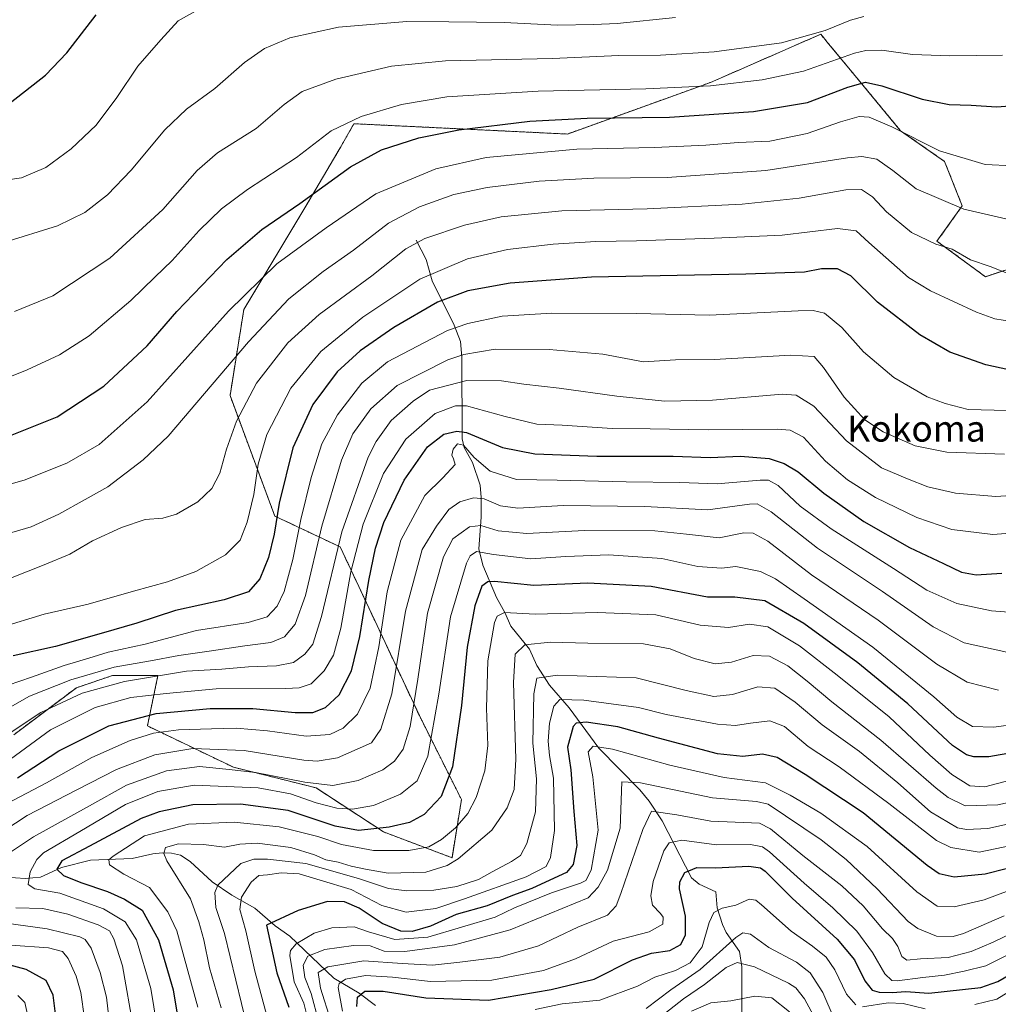
# Model space of a CAD drawing. Units: metres. Extents: x 613695 to 617129, y 4764078 to 4766449.
# Drawn here: x 616161 to 616462, y 4765977 to 4766279 of the extents above; entities that cross this region are included whole.
import ezdxf
from ezdxf.enums import TextEntityAlignment as Align

# ---------------------------------------------------------------- set-up
doc = ezdxf.new("R2010")
doc.units = ezdxf.units.M
doc.header["$MEASUREMENT"] = 0
doc.linetypes.add('TRAZOS', pattern=[0.75, 0.5, -0.25])
for name, color, linetype, lineweight in [('Arbolado forestal', 92, 'TRAZOS', 0), ('Arbolado forestal CxS', 92, 'Continuous', 0), ('Corriente natural lineal', 142, 'Continuous', 13), ('Curva de nivel maestra', 36, 'Continuous', 30), ('Curva de nivel normal', 36, 'Continuous', 0), ('Pastizal CxS', 92, 'Continuous', 0), ('Texto cartográfico', 19, 'Continuous', 0)]:
    doc.layers.add(name, color=color, linetype=linetype, lineweight=lineweight)
doc.styles.add('Arial', font='txt', dxfattribs={"height": 0.2})

# ---------------------------------------------------------------- blocks, each defined once
blk = doc.blocks.new('*U150')
at = {"layer": 'Pastizal CxS', "color": 92, "linetype": 'Continuous', "lineweight": 0}
blk.add_polyline3d([(616472.15, 4766204.57, 1086.94), (616457.72, 4766199.75, 1083.85), (616442.87, 4766210.65, 1085.28), (616450.62, 4766221.5, 1090.29), (616445.22, 4766235.08, 1094.21), (616431.72, 4766244.52, 1094.87), (616415.83, 4766263.71, 1102.12), (616409.08, 4766271.87, 1108.54), (616408.14, 4766273.01, 1109.34), (616407.19, 4766274.15, 1109.99), (616383.9, 4766263.96, 1107.7), (616373.39, 4766259.37, 1105.25), (616329.44, 4766243.53, 1097.33), (616263.95, 4766246.7, 1104.28), (616259.73, 4766239.31, 1102.39), (616249.16, 4766221.36, 1099.37), (616230.15, 4766189.68, 1093.27), (616225.92, 4766163.28, 1088.27), (616239.65, 4766126.33, 1075.47), (616259.73, 4766116.83, 1058.91), (616284.02, 4766065.09, 1034.27), (616296.95, 4766039.3, 1021.69), (616294.04, 4766021.48, 1016.17), (616272.97, 4766029.42, 1024.39), (616252.33, 4766042.92, 1033.64), (616226.98, 4766049.25, 1035.26), (616200.57, 4766061.92, 1046.56), (616203.78, 4766077.37, 1059.61), (616189.83, 4766077.37, 1061.95), (616178.81, 4766073.65, 1061.4), (616159.59, 4766059.23, 1059.13)], dxfattribs=at)
blk = doc.blocks.new('*U152')
at = {"layer": 'Arbolado forestal CxS', "color": 92, "linetype": 'Continuous', "lineweight": 0}
blk.add_polyline3d([(616159.59, 4766059.23, 1059.13), (616178.81, 4766073.65, 1061.4), (616189.83, 4766077.37, 1061.95), (616203.78, 4766077.37, 1059.61), (616200.57, 4766061.92, 1046.56), (616226.98, 4766049.25, 1035.26), (616252.33, 4766042.92, 1033.64), (616272.97, 4766029.42, 1024.39), (616294.04, 4766021.48, 1016.17), (616296.95, 4766039.3, 1021.69), (616284.02, 4766065.09, 1034.27), (616259.73, 4766116.83, 1058.91), (616239.65, 4766126.33, 1075.47), (616225.92, 4766163.28, 1088.27), (616230.15, 4766189.68, 1093.27), (616249.16, 4766221.36, 1099.37), (616259.73, 4766239.31, 1102.39), (616263.95, 4766246.7, 1104.28), (616329.44, 4766243.53, 1097.33), (616373.39, 4766259.37, 1105.25), (616383.9, 4766263.96, 1107.7), (616407.19, 4766274.15, 1109.99), (616408.14, 4766273.01, 1109.34), (616409.08, 4766271.87, 1108.54), (616415.83, 4766263.71, 1102.12), (616431.72, 4766244.52, 1094.87), (616445.22, 4766235.08, 1094.21), (616450.62, 4766221.5, 1090.29), (616442.87, 4766210.65, 1085.28), (616457.72, 4766199.75, 1083.85), (616472.15, 4766204.57, 1086.94)], dxfattribs=at)
blk = doc.blocks.new('*U163')
at = {"layer": 'Curva de nivel normal', "color": 36, "linetype": 'Continuous', "lineweight": 0}
for points in [[(616163.95, 4765972.46, 1055), (616162.98, 4765977.07, 1055), (616160.84, 4765979.18, 1055)], [(616156.98, 4766050.6, 1055), (616170.79, 4766060.75, 1055), (616184.56, 4766067.56, 1055), (616195.5, 4766070.66, 1055), (616206.37, 4766071.82, 1055), (616221.62, 4766073.34, 1055), (616243.08, 4766073.43, 1055), (616247.11, 4766073.61, 1055), (616250.8, 4766074.82, 1055), (616254.86, 4766078.87, 1055), (616257.72, 4766083.68, 1055), (616259.89, 4766091.87, 1055), (616262.97, 4766109.2, 1055), (616266.76, 4766123.79, 1055), (616273, 4766139.34, 1055), (616279.84, 4766149.94, 1055), (616288.92, 4766157.76, 1055), (616295.1, 4766160.1, 1055), (616298.5, 4766160.12, 1055), (616310.35, 4766156.83, 1055), (616320.12, 4766154.51, 1055), (616327.85, 4766154.19, 1055), (616343.18, 4766153.21, 1055), (616354.85, 4766153.04, 1055), (616372.6, 4766152.75, 1055), (616393.88, 4766152.94, 1055), (616397.77, 4766152.65, 1055), (616401.88, 4766150.49, 1055), (616408.63, 4766143.18, 1055), (616415.4, 4766137.44, 1055), (616423.99, 4766132.04, 1055), (616436.68, 4766125.84, 1055), (616447.45, 4766122.24, 1055), (616460.01, 4766120.67, 1055), (616477.33, 4766121.97, 1055)]]:
    blk.add_polyline3d(points, dxfattribs=at)
blk = doc.blocks.new('*U166')
at = {"layer": 'Curva de nivel normal', "color": 36, "linetype": 'Continuous', "lineweight": 0}
blk.add_polyline3d([(616471.05, 4766026.35, 1005), (616455.82, 4766023.22, 1005), (616447.08, 4766024.59, 1005), (616442.75, 4766026.76, 1005), (616428.09, 4766038.08, 1005), (616412.81, 4766049.41, 1005), (616403.35, 4766055.64, 1005), (616396.03, 4766061.72, 1005), (616391.53, 4766063.48, 1005), (616385.68, 4766062.78, 1005), (616381, 4766062.05, 1005), (616375.5, 4766062.49, 1005), (616359.81, 4766065.41, 1005), (616351.32, 4766067.58, 1005), (616334.51, 4766069.85, 1005), (616327.14, 4766070.02, 1005), (616325.28, 4766067.97, 1005), (616323.94, 4766062.81, 1005), (616323.54, 4766057.29, 1005), (616323.98, 4766052.82, 1005), (616325.21, 4766045.88, 1005), (616325.46, 4766029.86, 1005), (616324.24, 4766021.55, 1005), (616322.96, 4766018.78, 1005), (616316.84, 4766015.6, 1005), (616297.92, 4766008.9, 1005), (616289.05, 4766005.88, 1005), (616280.02, 4766004.74, 1005), (616272.5, 4766006.82, 1005), (616263.12, 4766011.78, 1005), (616253.62, 4766014.57, 1005), (616247.16, 4766016.59, 1005), (616241.66, 4766016.85, 1005), (616237.46, 4766016.21, 1005), (616234.76, 4766015.98, 1005), (616232.42, 4766014.03, 1005), (616229.43, 4766009.33, 1005), (616228.92, 4766005.58, 1005), (616230.74, 4765999.02, 1005), (616233.53, 4765986.64, 1005), (616237.51, 4765971.82, 1005)], dxfattribs=at)
blk = doc.blocks.new('*U176')
at = {"layer": 'Curva de nivel normal', "color": 36, "linetype": 'Continuous', "lineweight": 0}
blk.add_polyline3d([(616155.47, 4766120.2, 1090), (616164.88, 4766123, 1090), (616173.4, 4766126.92, 1090), (616181.46, 4766131.39, 1090), (616188.38, 4766135.32, 1090), (616199.28, 4766143.53, 1090), (616206.92, 4766150.82, 1090), (616231.54, 4766179.76, 1090), (616244, 4766193, 1090), (616254.54, 4766201.33, 1090), (616263.84, 4766207.86, 1090), (616274.55, 4766216.17, 1090), (616284.02, 4766221.16, 1090), (616294.56, 4766224.93, 1090), (616304.85, 4766227.12, 1090), (616320.74, 4766229.04, 1090), (616337.58, 4766229.94, 1090), (616360.09, 4766230.19, 1090), (616390.35, 4766232.32, 1090), (616415.41, 4766236.2, 1090), (616419.85, 4766236.6, 1090), (616424.42, 4766235.8, 1090), (616429.36, 4766232.32, 1090), (616436.46, 4766226.68, 1090), (616451.1, 4766220.43, 1090), (616472.9, 4766215.46, 1090)], dxfattribs=at)
blk = doc.blocks.new('*U177')
at = {"layer": 'Curva de nivel normal', "color": 36, "linetype": 'Continuous', "lineweight": 0}
blk.add_polyline3d([(616397.59, 4765974.18, 955), (616392.18, 4765978.45, 955), (616387, 4765979.02, 955), (616379.62, 4765977.62, 955), (616373.51, 4765976.91, 955), (616367.51, 4765974.45, 955)], dxfattribs=at)
blk = doc.blocks.new('*U178')
at = {"layer": 'Curva de nivel normal', "color": 36, "linetype": 'Continuous', "lineweight": 0}
for points in [[(616473.52, 4765985.69, 970), (616461.19, 4765978.11, 970), (616454.52, 4765976.44, 970)], [(616439.26, 4765975.1, 970), (616432.46, 4765976.8, 970), (616427.88, 4765976.91, 970), (616420.01, 4765975.72, 970)], [(616418, 4765976.33, 970), (616415.14, 4765979.65, 970), (616411.54, 4765987.08, 970), (616408.91, 4765990.97, 970), (616404.66, 4765994.36, 970), (616398.14, 4765998.92, 970), (616388.98, 4766007.04, 970), (616387.24, 4766008.46, 970), (616385.25, 4766008.79, 970), (616381.18, 4766006.89, 970), (616376.95, 4766006.01, 970), (616374.36, 4766004.7, 970), (616373, 4766001.56, 970), (616370.83, 4765994.09, 970), (616367.13, 4765989.22, 970), (616362.64, 4765986.89, 970), (616356.32, 4765984.81, 970), (616350.98, 4765982.11, 970), (616339.45, 4765977.82, 970), (616327.85, 4765976.65, 970), (616319.51, 4765974.93, 970)]]:
    blk.add_polyline3d(points, dxfattribs=at)
blk = doc.blocks.new('*U179')
at = {"layer": 'Curva de nivel normal', "color": 36, "linetype": 'Continuous', "lineweight": 0}
blk.add_polyline3d([(616466.41, 4765992.56, 980), (616457.88, 4765988.26, 980), (616451.19, 4765986.72, 980), (616445.19, 4765985.4, 980), (616438.57, 4765984.74, 980), (616430.7, 4765983.69, 980), (616429.04, 4765983.86, 980), (616426.84, 4765985.83, 980), (616423.09, 4765992.41, 980), (616418.29, 4765998.9, 980), (616410.88, 4766006.14, 980), (616402.06, 4766013.66, 980), (616391.5, 4766023.26, 980), (616389.34, 4766024.83, 980), (616385.6, 4766025.52, 980), (616375.18, 4766025.42, 980), (616364.58, 4766026.86, 980), (616360.67, 4766026, 980), (616359.06, 4766023.55, 980), (616355.74, 4766014.21, 980), (616355.04, 4766009.76, 980), (616355.55, 4766006.95, 980), (616358.07, 4766004.37, 980), (616358.82, 4766003.29, 980), (616358.7, 4766001.09, 980), (616354.52, 4765998.78, 980), (616343.54, 4765995.93, 980), (616331.96, 4765990.44, 980), (616322.09, 4765986.92, 980), (616306.3, 4765983.92, 980), (616287.48, 4765983.51, 980), (616275.74, 4765984.84, 980), (616267.45, 4765985.34, 980), (616261.34, 4765984.21, 980), (616259.41, 4765982.93, 980), (616259.12, 4765981.68, 980), (616260.46, 4765974.45, 980)], dxfattribs=at)
blk = doc.blocks.new('*U181')
at = {"layer": 'Curva de nivel normal', "color": 36, "linetype": 'Continuous', "lineweight": 0}
blk.add_polyline3d([(616463.55, 4766145.32, 1065), (616445.92, 4766145.94, 1065), (616436.15, 4766147.89, 1065), (616426.39, 4766152.11, 1065), (616420.7, 4766155.82, 1065), (616414.39, 4766162.83, 1065), (616408.07, 4766171.92, 1065), (616405.18, 4766175.26, 1065), (616398.02, 4766175.69, 1065), (616374.53, 4766174.38, 1065), (616362.66, 4766174.25, 1065), (616352.84, 4766173.62, 1065), (616340.3, 4766175.95, 1065), (616323.89, 4766177.43, 1065), (616307.26, 4766177.54, 1065), (616297.72, 4766175.9, 1065), (616292.76, 4766174.21, 1065), (616277.26, 4766166.38, 1065), (616269.12, 4766159.21, 1065), (616263.64, 4766151.59, 1065), (616260.18, 4766143.51, 1065), (616254.13, 4766123.17, 1065), (616249.06, 4766101.89, 1065), (616245.91, 4766093.12, 1065), (616242.65, 4766089.22, 1065), (616238.43, 4766087.52, 1065), (616230.49, 4766086.54, 1065), (616219.54, 4766084.82, 1065), (616210.25, 4766083.53, 1065), (616201.56, 4766081.85, 1065), (616190.38, 4766079.92, 1065), (616177.1, 4766076.1, 1065), (616164.36, 4766071.07, 1065), (616156.26, 4766066.43, 1065)], dxfattribs=at)
blk = doc.blocks.new('*U184')
at = {"layer": 'Curva de nivel normal', "color": 36, "linetype": 'Continuous', "lineweight": 0}
blk.add_polyline3d([(616156.92, 4766058.78, 1060), (616167.84, 4766066.05, 1060), (616180.5, 4766071.95, 1060), (616193.5, 4766075.53, 1060), (616212.56, 4766078.68, 1060), (616223.38, 4766079.34, 1060), (616231.56, 4766080.02, 1060), (616240.22, 4766080.39, 1060), (616245.36, 4766081.41, 1060), (616248.92, 4766083.9, 1060), (616251.31, 4766086.97, 1060), (616254.02, 4766095.46, 1060), (616260.2, 4766121.46, 1060), (616268.27, 4766144.35, 1060), (616270.72, 4766149.17, 1060), (616275.42, 4766155.6, 1060), (616282.17, 4766161.6, 1060), (616287.15, 4766164.97, 1060), (616298.62, 4766167.89, 1060), (616309.25, 4766167.84, 1060), (616316.04, 4766166.76, 1060), (616326.93, 4766165.6, 1060), (616344.62, 4766163.1, 1060), (616359.31, 4766161.59, 1060), (616373.94, 4766161.88, 1060), (616395.32, 4766163.68, 1060), (616399.7, 4766163.36, 1060), (616405.09, 4766160.03, 1060), (616415.13, 4766149.41, 1060), (616425.87, 4766141.15, 1060), (616433.8, 4766137.74, 1060), (616440.04, 4766135.31, 1060), (616448.59, 4766133.38, 1060), (616460.94, 4766132.31, 1060), (616470, 4766132.95, 1060)], dxfattribs=at)
blk = doc.blocks.new('*U185')
at = {"layer": 'Curva de nivel normal', "color": 36, "linetype": 'Continuous', "lineweight": 0}
blk.add_polyline3d([(616156.48, 4766210.29, 1115), (616172.95, 4766215.36, 1115), (616181.41, 4766219.48, 1115), (616188.34, 4766224.84, 1115), (616195.58, 4766232.47, 1115), (616205.91, 4766244.8, 1115), (616212.6, 4766251.16, 1115), (616221.27, 4766257.55, 1115), (616230.32, 4766265.49, 1115), (616236.46, 4766269.74, 1115), (616244.32, 4766273.01, 1115), (616259.17, 4766276.3, 1115), (616280.17, 4766278.03, 1115), (616293.04, 4766277.94, 1115), (616310, 4766277.74, 1115), (616326.39, 4766276.89, 1115), (616337.54, 4766277.09, 1115), (616344.76, 4766277.46, 1115), (616362.64, 4766279.26, 1115)], dxfattribs=at)
blk = doc.blocks.new('*U186')
at = {"layer": 'Curva de nivel normal', "color": 36, "linetype": 'Continuous', "lineweight": 0}
blk.add_polyline3d([(616471.92, 4766033.39, 1010), (616458.52, 4766030.46, 1010), (616451.9, 4766030.12, 1010), (616449.18, 4766030.7, 1010), (616440.84, 4766035.56, 1010), (616430.84, 4766044.46, 1010), (616419.12, 4766054.04, 1010), (616407.6, 4766062.28, 1010), (616399.36, 4766069.22, 1010), (616393.12, 4766073.54, 1010), (616387.89, 4766073.88, 1010), (616380.11, 4766071.6, 1010), (616374.35, 4766071, 1010), (616365.86, 4766072.8, 1010), (616350.57, 4766076.67, 1010), (616326.45, 4766077.53, 1010), (616320.1, 4766076.6, 1010), (616319.18, 4766071.77, 1010), (616318.86, 4766056.64, 1010), (616320, 4766045.73, 1010), (616319.62, 4766035.55, 1010), (616316.99, 4766025.8, 1010), (616315.11, 4766022.18, 1010), (616312.28, 4766020.32, 1010), (616306.32, 4766017.14, 1010), (616302.21, 4766014.82, 1010), (616295.51, 4766012.67, 1010), (616288.5, 4766011.56, 1010), (616280.17, 4766011.32, 1010), (616274.6, 4766012.08, 1010), (616265.33, 4766015.07, 1010), (616249.17, 4766019.74, 1010), (616237.41, 4766021.03, 1010), (616233.24, 4766021.08, 1010), (616229.2, 4766019.72, 1010), (616222.21, 4766013.09, 1010), (616221.22, 4766010.8, 1010), (616221.54, 4766006.25, 1010), (616224.26, 4765998.21, 1010), (616231.14, 4765969.58, 1010)], dxfattribs=at)
blk = doc.blocks.new('*U188')
at = {"layer": 'Curva de nivel normal', "color": 36, "linetype": 'Continuous', "lineweight": 0}
blk.add_polyline3d([(616469.16, 4766012.99, 995), (616457.35, 4766008.6, 995), (616448.13, 4766006.45, 995), (616442.94, 4766006.66, 995), (616436.72, 4766010.97, 995), (616421.44, 4766024.95, 995), (616407.24, 4766035.17, 995), (616397.78, 4766040.71, 995), (616390.22, 4766044.48, 995), (616377.52, 4766046.12, 995), (616360.91, 4766049.85, 995), (616343.34, 4766054.8, 995), (616337.36, 4766055.74, 995), (616335.82, 4766053.95, 995), (616337.22, 4766046.35, 995), (616338.88, 4766029.94, 995), (616336.73, 4766017.7, 995), (616335.07, 4766014.53, 995), (616333.49, 4766013.66, 995), (616324.6, 4766010.66, 995), (616313.18, 4766006.15, 995), (616307.24, 4766003.21, 995), (616286.65, 4765997.1, 995), (616276.46, 4765996.4, 995), (616268.43, 4765998.7, 995), (616263.98, 4766000.26, 995), (616257.21, 4766000, 995), (616251.7, 4765998.34, 995), (616246.18, 4765995.11, 995), (616244.49, 4765993.06, 995), (616244.31, 4765991.45, 995), (616245.64, 4765983.4, 995), (616248.57, 4765976.83, 995), (616250.31, 4765969.92, 995)], dxfattribs=at)
blk = doc.blocks.new('*U190')
at = {"layer": 'Curva de nivel normal', "color": 36, "linetype": 'Continuous', "lineweight": 0}
blk.add_polyline3d([(616406.87, 4765969.47, 960), (616402.26, 4765978.14, 960), (616399.53, 4765981.57, 960), (616397.29, 4765983.03, 960), (616386.85, 4765987.96, 960), (616381.51, 4765989.33, 960), (616378.18, 4765987.78, 960), (616371.51, 4765982.6, 960), (616365.12, 4765978.23, 960), (616357.92, 4765972.53, 960)], dxfattribs=at)
blk = doc.blocks.new('*U192')
at = {"layer": 'Curva de nivel normal', "color": 36, "linetype": 'Continuous', "lineweight": 0}
blk.add_polyline3d([(616154.19, 4766073.23, 1070), (616164.97, 4766076.86, 1070), (616175.03, 4766080.46, 1070), (616182.55, 4766082.73, 1070), (616188.5, 4766084.53, 1070), (616199.84, 4766086.99, 1070), (616215.67, 4766091.23, 1070), (616231.51, 4766093.66, 1070), (616237.28, 4766095.42, 1070), (616240.43, 4766098.66, 1070), (616242.49, 4766103.14, 1070), (616245.15, 4766113, 1070), (616247.63, 4766125.27, 1070), (616250.83, 4766138.16, 1070), (616254.12, 4766148.46, 1070), (616258.88, 4766157.39, 1070), (616266.32, 4766167.1, 1070), (616274.23, 4766173.64, 1070), (616292.64, 4766183.24, 1070), (616298.89, 4766185.43, 1070), (616309.44, 4766187.66, 1070), (616324.64, 4766188.56, 1070), (616350.59, 4766188.42, 1070), (616373.07, 4766187.99, 1070), (616400.3, 4766189.24, 1070), (616404.91, 4766189.38, 1070), (616408.38, 4766188.56, 1070), (616413.7, 4766184.2, 1070), (616420.27, 4766176.74, 1070), (616429.6, 4766168.8, 1070), (616439.89, 4766162.88, 1070), (616445.34, 4766160.8, 1070), (616452.44, 4766159.04, 1070), (616472.49, 4766158.52, 1070)], dxfattribs=at)
blk = doc.blocks.new('*U197')
at = {"layer": 'Curva de nivel normal', "color": 36, "linetype": 'Continuous', "lineweight": 0}
blk.add_polyline3d([(616478.59, 4766041.51, 1015), (616461.53, 4766037.76, 1015), (616451.53, 4766037.36, 1015), (616446.33, 4766039.93, 1015), (616442.62, 4766042.86, 1015), (616425.62, 4766057.55, 1015), (616410.55, 4766069.31, 1015), (616403.08, 4766075.68, 1015), (616397.06, 4766080.34, 1015), (616391.48, 4766083.32, 1015), (616386.51, 4766083.49, 1015), (616379.85, 4766081.53, 1015), (616374.76, 4766080.96, 1015), (616368.36, 4766082.61, 1015), (616360.99, 4766085.6, 1015), (616352.8, 4766087.08, 1015), (616335.72, 4766087.33, 1015), (616324.29, 4766087.63, 1015), (616316.36, 4766086.76, 1015), (616313.41, 4766083.91, 1015), (616312.88, 4766075.24, 1015), (616313.62, 4766051.68, 1015), (616313.11, 4766042.44, 1015), (616310.98, 4766036.75, 1015), (616306.23, 4766029.96, 1015), (616295.89, 4766021.14, 1015), (616292.58, 4766019.14, 1015), (616285.96, 4766017.02, 1015), (616274.45, 4766016.7, 1015), (616267.49, 4766018, 1015), (616263.13, 4766018.92, 1015), (616259.14, 4766020.16, 1015), (616255.33, 4766020.88, 1015), (616251.82, 4766022.38, 1015), (616244.55, 4766024.6, 1015), (616234.21, 4766025.96, 1015), (616228.98, 4766025.68, 1015), (616224.25, 4766024.72, 1015), (616217.79, 4766025.58, 1015), (616210.13, 4766025.71, 1015), (616206.16, 4766024.63, 1015), (616205.58, 4766022.77, 1015), (616206.57, 4766020.5, 1015), (616213.78, 4766008.83, 1015), (616216.38, 4766001.85, 1015), (616217.88, 4765996.26, 1015), (616219.66, 4765987.71, 1015), (616223.22, 4765975.46, 1015)], dxfattribs=at)
blk = doc.blocks.new('*U198')
at = {"layer": 'Curva de nivel normal', "color": 36, "linetype": 'Continuous', "lineweight": 0}
blk.add_polyline3d([(616473.28, 4766063.28, 1030), (616460.25, 4766061.49, 1030), (616453.77, 4766061.78, 1030), (616448.99, 4766064.58, 1030), (616441.94, 4766070.88, 1030), (616423.15, 4766086.08, 1030), (616402.15, 4766100.96, 1030), (616393.3, 4766107.06, 1030), (616388.7, 4766109.33, 1030), (616381.18, 4766110.79, 1030), (616376.75, 4766110.31, 1030), (616369.45, 4766110.85, 1030), (616358.39, 4766113.26, 1030), (616342.2, 4766114.41, 1030), (616329.01, 4766113.93, 1030), (616318.26, 4766113.18, 1030), (616306.81, 4766114.49, 1030), (616301.51, 4766115.41, 1030), (616299.66, 4766114.16, 1030), (616298.5, 4766111.83, 1030), (616293.61, 4766095.42, 1030), (616290.01, 4766071.67, 1030), (616286.63, 4766052.68, 1030), (616283.34, 4766045.06, 1030), (616278.27, 4766041.02, 1030), (616269.98, 4766037.54, 1030), (616263.54, 4766036.36, 1030), (616258.72, 4766036.64, 1030), (616252.38, 4766038.34, 1030), (616244.48, 4766041.09, 1030), (616234.53, 4766042.92, 1030), (616214.89, 4766043.72, 1030), (616203.77, 4766041.84, 1030), (616193.84, 4766037.79, 1030), (616179.84, 4766029.51, 1030), (616168.68, 4766022.94, 1030), (616166.65, 4766020.93, 1030), (616164.62, 4766017.15, 1030), (616164.01, 4766013.3, 1030), (616166.04, 4766011.98, 1030), (616173.66, 4766010.56, 1030), (616187.11, 4766005.84, 1030), (616193.73, 4766001.84, 1030), (616197.22, 4765996.27, 1030), (616201.6, 4765981.33, 1030), (616204.32, 4765965.11, 1030)], dxfattribs=at)
blk = doc.blocks.new('*U202')
at = {"layer": 'Curva de nivel normal', "color": 36, "linetype": 'Continuous', "lineweight": 0}
blk.add_polyline3d([(616411.28, 4765972.06, 965), (616407.8, 4765980.11, 965), (616403.91, 4765986.14, 965), (616399.78, 4765989.44, 965), (616391.3, 4765993.94, 965), (616385.66, 4765998.02, 965), (616383.24, 4765998.42, 965), (616381.16, 4765996.96, 965), (616370.18, 4765987.14, 965), (616361.18, 4765980.98, 965), (616353.6, 4765975.2, 965)], dxfattribs=at)
blk = doc.blocks.new('*U203')
at = {"layer": 'Curva de nivel normal', "color": 36, "linetype": 'Continuous', "lineweight": 0}
blk.add_polyline3d([(616159.82, 4766189.07, 1110), (616171.5, 4766193.89, 1110), (616189.04, 4766205.41, 1110), (616205.3, 4766220.34, 1110), (616215.84, 4766232.36, 1110), (616222.03, 4766237.77, 1110), (616233.97, 4766245.23, 1110), (616242.5, 4766252.58, 1110), (616248.05, 4766256.59, 1110), (616258.41, 4766260.32, 1110), (616275.43, 4766264.39, 1110), (616292.06, 4766266, 1110), (616324.9, 4766266.75, 1110), (616345.23, 4766267.61, 1110), (616358.03, 4766267.72, 1110), (616374.51, 4766268.74, 1110), (616395.18, 4766271.52, 1110), (616408.51, 4766275.29, 1110), (616416.31, 4766278.5, 1110), (616420.37, 4766279.58, 1110)], dxfattribs=at)
blk = doc.blocks.new('*U204')
at = {"layer": 'Curva de nivel normal', "color": 36, "linetype": 'Continuous', "lineweight": 0}
for points in [[(616461.7, 4766072.92, 1035), (616452.16, 4766075.32, 1035), (616442.86, 4766080.86, 1035), (616424.79, 4766094.4, 1035), (616404.4, 4766108.28, 1035), (616390.99, 4766118.65, 1035), (616386.47, 4766121.05, 1035), (616383.57, 4766121.18, 1035), (616376.06, 4766119.67, 1035), (616366.04, 4766120.73, 1035), (616356.27, 4766121.79, 1035), (616334.68, 4766121.87, 1035), (616316.98, 4766120.99, 1035), (616308.22, 4766121.78, 1035), (616302.84, 4766123.45, 1035), (616299.45, 4766123.05, 1035), (616294.27, 4766119.31, 1035), (616291.44, 4766113.79, 1035), (616286.53, 4766096.52, 1035), (616283.52, 4766076.27, 1035), (616281.23, 4766061.75, 1035), (616279.02, 4766054.82, 1035), (616276.36, 4766051.06, 1035), (616272.81, 4766048.43, 1035), (616265.28, 4766045.14, 1035), (616257.5, 4766043.68, 1035), (616248.84, 4766044.63, 1035), (616233.73, 4766047.68, 1035), (616225.63, 4766048.52, 1035), (616216.55, 4766049.5, 1035), (616206.38, 4766048.16, 1035), (616194.17, 4766043.78, 1035), (616182.78, 4766037.37, 1035), (616165.59, 4766027.94, 1035), (616156.11, 4766021.57, 1035)], [(616160.16, 4766006.15, 1035), (616168.5, 4766005.86, 1035), (616176.17, 4766004.2, 1035), (616185.5, 4766000.92, 1035), (616188.96, 4765999.02, 1035), (616190.27, 4765996.59, 1035), (616192.93, 4765988.32, 1035), (616196.34, 4765969.05, 1035)]]:
    blk.add_polyline3d(points, dxfattribs=at)
blk = doc.blocks.new('*U207')
at = {"layer": 'Curva de nivel normal', "color": 36, "linetype": 'Continuous', "lineweight": 0}
blk.add_polyline3d([(616159.03, 4766107.49, 1085), (616168.88, 4766111.34, 1085), (616176.81, 4766114.63, 1085), (616183.72, 4766118.67, 1085), (616192.62, 4766122.84, 1085), (616199.88, 4766125.23, 1085), (616205.35, 4766125.64, 1085), (616209.51, 4766126.85, 1085), (616216.08, 4766130.69, 1085), (616220.34, 4766134.79, 1085), (616222.82, 4766139.46, 1085), (616224.86, 4766146.79, 1085), (616227.87, 4766155.46, 1085), (616234.02, 4766167.12, 1085), (616243.66, 4766179.46, 1085), (616253.3, 4766188.15, 1085), (616269.48, 4766200.02, 1085), (616279.89, 4766208.28, 1085), (616285.71, 4766211.47, 1085), (616297.9, 4766215.59, 1085), (616309.11, 4766218.1, 1085), (616327.79, 4766219.95, 1085), (616353.96, 4766220.58, 1085), (616383.1, 4766222.05, 1085), (616400.56, 4766223.85, 1085), (616414.87, 4766226.44, 1085), (616419.75, 4766226.5, 1085), (616423.07, 4766224.3, 1085), (616427.42, 4766219.67, 1085), (616435.08, 4766213.31, 1085), (616442.52, 4766209.76, 1085), (616447.53, 4766208.16, 1085), (616453.19, 4766204.96, 1085), (616459.19, 4766202.92, 1085), (616465.44, 4766200.44, 1085)], dxfattribs=at)
blk = doc.blocks.new('*U208')
at = {"layer": 'Curva de nivel normal', "color": 36, "linetype": 'Continuous', "lineweight": 0}
blk.add_polyline3d([(616152.17, 4766134.38, 1095), (616162.73, 4766137.36, 1095), (616175.82, 4766142.5, 1095), (616185.81, 4766148.27, 1095), (616200.5, 4766161.32, 1095), (616225.5, 4766189.16, 1095), (616240.32, 4766203.71, 1095), (616255.42, 4766214.72, 1095), (616270.65, 4766225.23, 1095), (616289.07, 4766232.87, 1095), (616304.56, 4766236.36, 1095), (616332.3, 4766238.92, 1095), (616356.22, 4766239.38, 1095), (616371.98, 4766240.1, 1095), (616381.81, 4766240.98, 1095), (616391.59, 4766241.34, 1095), (616403.01, 4766243.69, 1095), (616413.21, 4766247.26, 1095), (616418.94, 4766248.89, 1095), (616422.08, 4766248.74, 1095), (616429, 4766245.77, 1095), (616443.63, 4766238.4, 1095), (616457.63, 4766234.16, 1095), (616466.12, 4766233.81, 1095)], dxfattribs=at)
blk = doc.blocks.new('*U209')
at = {"layer": 'Curva de nivel normal', "color": 36, "linetype": 'Continuous', "lineweight": 0}
blk.add_polyline3d([(616155.49, 4766092.16, 1080), (616168.91, 4766096.26, 1080), (616182.37, 4766099.29, 1080), (616196.31, 4766103.32, 1080), (616206.78, 4766106.12, 1080), (616215.39, 4766109.33, 1080), (616224.54, 4766114.46, 1080), (616228.99, 4766118.94, 1080), (616231.22, 4766124.41, 1080), (616233.2, 4766132.94, 1080), (616234.56, 4766142.26, 1080), (616237.18, 4766151.34, 1080), (616244.6, 4766165.6, 1080), (616253.79, 4766176.79, 1080), (616266.64, 4766187.38, 1080), (616284.2, 4766198.99, 1080), (616298.75, 4766205.27, 1080), (616311.12, 4766208.08, 1080), (616325.08, 4766209.77, 1080), (616338.18, 4766210.6, 1080), (616350.68, 4766210.72, 1080), (616374.51, 4766211.58, 1080), (616395.34, 4766212.48, 1080), (616412.36, 4766214.54, 1080), (616418.11, 4766213.82, 1080), (616421.96, 4766210.23, 1080), (616434.13, 4766199.48, 1080), (616440.87, 4766195.44, 1080), (616454.96, 4766188.85, 1080), (616460.59, 4766186.87, 1080), (616470.86, 4766185.21, 1080)], dxfattribs=at)
blk = doc.blocks.new('*U210')
at = {"layer": 'Curva de nivel normal', "color": 36, "linetype": 'Continuous', "lineweight": 0}
blk.add_polyline3d([(616463.47, 4766003.7, 990), (616451.01, 4765998.25, 990), (616447.81, 4765997.31, 990), (616442.69, 4765997.42, 990), (616437.02, 4765999.77, 990), (616434.01, 4766001.91, 990), (616424.47, 4766011.96, 990), (616415.05, 4766020.89, 990), (616407.32, 4766026.92, 990), (616391.08, 4766037.95, 990), (616387.48, 4766038.75, 990), (616374.03, 4766039.83, 990), (616351.93, 4766044.48, 990), (616346.11, 4766044.72, 990), (616345.63, 4766030.51, 990), (616341.73, 4766017.7, 990), (616338.92, 4766012.4, 990), (616335.86, 4766009.21, 990), (616311.92, 4765999.32, 990), (616294.84, 4765994.75, 990), (616279.61, 4765992.7, 990), (616273.23, 4765992.78, 990), (616268.88, 4765994.45, 990), (616263.79, 4765994.56, 990), (616254.99, 4765993.35, 990), (616249.78, 4765991.25, 990), (616248.32, 4765988.53, 990), (616248.88, 4765984.72, 990), (616250.83, 4765979.86, 990), (616253.13, 4765971.05, 990)], dxfattribs=at)
blk = doc.blocks.new('*U212')
at = {"layer": 'Curva de nivel normal', "color": 36, "linetype": 'Continuous', "lineweight": 0}
for points in [[(616181.24, 4765972.17, 1045), (616180.17, 4765980.09, 1045), (616178.68, 4765985.14, 1045), (616176.21, 4765990.55, 1045), (616174.56, 4765992.75, 1045), (616170.19, 4765993.82, 1045), (616158.69, 4765994.67, 1045)], [(616157.5, 4766038.11, 1045), (616169.62, 4766044.51, 1045), (616183.53, 4766052.19, 1045), (616195.3, 4766057.45, 1045), (616202.41, 4766059.69, 1045), (616210.14, 4766060.76, 1045), (616220.2, 4766061, 1045), (616227.77, 4766061.27, 1045), (616237.47, 4766060.45, 1045), (616249.33, 4766058.75, 1045), (616256.6, 4766059.34, 1045), (616260.68, 4766061.23, 1045), (616265.05, 4766065.56, 1045), (616268.91, 4766073.53, 1045), (616271.6, 4766086.22, 1045), (616274.16, 4766103.06, 1045), (616278.38, 4766118.92, 1045), (616285.72, 4766132.59, 1045), (616291.2, 4766138, 1045), (616295, 4766142.1, 1045), (616294.5, 4766143.83, 1045), (616294, 4766144.97, 1045), (616294.38, 4766146.79, 1045), (616295.75, 4766148.47, 1045), (616297.57, 4766148.08, 1045), (616300.8, 4766144.24, 1045), (616305.79, 4766140.04, 1045), (616313.8, 4766137.57, 1045), (616326.36, 4766137.31, 1045), (616347.48, 4766136.78, 1045), (616363.94, 4766136.66, 1045), (616375.39, 4766136.21, 1045), (616388.65, 4766137.34, 1045), (616391.13, 4766137.34, 1045), (616394.18, 4766135.67, 1045), (616400.85, 4766129.37, 1045), (616410.44, 4766122.36, 1045), (616429.57, 4766110.2, 1045), (616439.78, 4766103.55, 1045), (616448.93, 4766099.52, 1045), (616459.58, 4766097.23, 1045), (616476.63, 4766095.87, 1045)]]:
    blk.add_polyline3d(points, dxfattribs=at)
blk = doc.blocks.new('*U216')
at = {"layer": 'Curva de nivel normal', "color": 36, "linetype": 'Continuous', "lineweight": 0}
blk.add_polyline3d([(616155.16, 4766167.84, 1105), (616163.65, 4766171.14, 1105), (616173.6, 4766175.78, 1105), (616182.7, 4766181.64, 1105), (616195.5, 4766192.5, 1105), (616202.84, 4766199.62, 1105), (616208.16, 4766204.74, 1105), (616216.49, 4766213.89, 1105), (616223.26, 4766220.56, 1105), (616231.32, 4766226.51, 1105), (616246.33, 4766236.33, 1105), (616256.96, 4766244.54, 1105), (616266.17, 4766248.92, 1105), (616278.5, 4766252.62, 1105), (616292.5, 4766254.9, 1105), (616320.51, 4766256.7, 1105), (616353.51, 4766257.38, 1105), (616373.41, 4766258.37, 1105), (616389.26, 4766260.12, 1105), (616401.89, 4766262.84, 1105), (616417.58, 4766268.32, 1105), (616421.05, 4766269.21, 1105), (616425.99, 4766269.24, 1105), (616435.34, 4766267.94, 1105), (616446.83, 4766267.57, 1105), (616462.96, 4766267.75, 1105)], dxfattribs=at)
blk = doc.blocks.new('*U219')
at = {"layer": 'Curva de nivel normal', "color": 36, "linetype": 'Continuous', "lineweight": 0}
blk.add_polyline3d([(616152.73, 4766228.74, 1120), (616161.94, 4766230.14, 1120), (616169.44, 4766233.31, 1120), (616177.19, 4766238.98, 1120), (616184.84, 4766246.3, 1120), (616191.2, 4766254.73, 1120), (616197.64, 4766264.39, 1120), (616204.7, 4766272.47, 1120), (616209.98, 4766278.28, 1120), (616216.95, 4766282.2, 1120)], dxfattribs=at)
blk = doc.blocks.new('*U221')
at = {"layer": 'Curva de nivel normal', "color": 36, "linetype": 'Continuous', "lineweight": 0}
blk.add_polyline3d([(616465.32, 4766045.25, 1020), (616457.59, 4766043.22, 1020), (616452.95, 4766043.55, 1020), (616447.42, 4766047, 1020), (616440.67, 4766052.93, 1020), (616428.15, 4766064.75, 1020), (616412.19, 4766077.52, 1020), (616400.66, 4766086.5, 1020), (616390.96, 4766092.3, 1020), (616385.32, 4766093.1, 1020), (616378.94, 4766092.12, 1020), (616370.18, 4766092.81, 1020), (616356.54, 4766096.05, 1020), (616338.64, 4766096.75, 1020), (616319.54, 4766096.24, 1020), (616310.18, 4766096.77, 1020), (616307.86, 4766095.57, 1020), (616307.08, 4766093.65, 1020), (616305.01, 4766081.87, 1020), (616304.64, 4766067.38, 1020), (616305.07, 4766055.9, 1020), (616304.12, 4766048.16, 1020), (616301.48, 4766039.94, 1020), (616298.86, 4766035.09, 1020), (616295.1, 4766030.69, 1020), (616290.84, 4766027.06, 1020), (616286.88, 4766024.86, 1020), (616280.75, 4766023.68, 1020), (616269.91, 4766023.66, 1020), (616260.08, 4766025.58, 1020), (616252.84, 4766028.02, 1020), (616241, 4766030.96, 1020), (616227.17, 4766032.4, 1020), (616213.17, 4766031.78, 1020), (616199.67, 4766028.21, 1020), (616190.02, 4766021.99, 1020), (616188.75, 4766020.79, 1020), (616188.91, 4766019.35, 1020), (616193.32, 4766016.47, 1020), (616201.2, 4766012.3, 1020), (616206.87, 4766004.87, 1020), (616209.56, 4765999.04, 1020), (616216.07, 4765975.63, 1020)], dxfattribs=at)
blk = doc.blocks.new('*U226')
at = {"layer": 'Curva de nivel normal', "color": 36, "linetype": 'Continuous', "lineweight": 0}
for points in [[(616464.28, 4766084.55, 1040), (616451.17, 4766087.44, 1040), (616441.68, 4766092.28, 1040), (616426.19, 4766103.13, 1040), (616406.19, 4766116.47, 1040), (616392.03, 4766127.62, 1040), (616387.65, 4766130.02, 1040), (616385.32, 4766129.92, 1040), (616372.51, 4766128.2, 1040), (616353.18, 4766129.26, 1040), (616328.11, 4766129.55, 1040), (616314.28, 4766128.73, 1040), (616308.93, 4766129.42, 1040), (616303.88, 4766131.56, 1040), (616300.66, 4766131.89, 1040), (616296.45, 4766130.73, 1040), (616293.03, 4766128.34, 1040), (616289.33, 4766123.17, 1040), (616284.91, 4766116.09, 1040), (616279.73, 4766097.11, 1040), (616275.6, 4766071.78, 1040), (616272.16, 4766060.89, 1040), (616269.3, 4766056.78, 1040), (616258.86, 4766052.11, 1040), (616252.66, 4766051.14, 1040), (616248.61, 4766051.46, 1040), (616230.26, 4766054.38, 1040), (616214.51, 4766054.96, 1040), (616202.85, 4766053.03, 1040), (616191.04, 4766048.57, 1040), (616178.92, 4766042.36, 1040), (616163.71, 4766034.41, 1040), (616152.78, 4766027.37, 1040)], [(616154.17, 4766001.86, 1040), (616169.84, 4765999.67, 1040), (616179.82, 4765997.25, 1040), (616181.42, 4765996.37, 1040), (616183.31, 4765993.72, 1040), (616186.1, 4765986.25, 1040), (616187.97, 4765978.65, 1040), (616189.12, 4765968.88, 1040)]]:
    blk.add_polyline3d(points, dxfattribs=at)
blk = doc.blocks.new('*U227')
at = {"layer": 'Curva de nivel normal', "color": 36, "linetype": 'Continuous', "lineweight": 0}
blk.add_polyline3d([(616477.19, 4766003.87, 985), (616460.08, 4765995.53, 985), (616453.36, 4765992.73, 985), (616446.27, 4765990.87, 985), (616437.85, 4765990.42, 985), (616433.65, 4765990.02, 985), (616432.04, 4765991.22, 985), (616430.87, 4765994.29, 985), (616429.22, 4765996.68, 985), (616426.1, 4765999.66, 985), (616420.22, 4766006.68, 985), (616413.62, 4766012.9, 985), (616401.69, 4766022.19, 985), (616391.82, 4766030.34, 985), (616388.4, 4766032.08, 985), (616373.49, 4766032.72, 985), (616363.06, 4766034.66, 985), (616355.31, 4766035.8, 985), (616352.58, 4766030.19, 985), (616345.84, 4766010.53, 985), (616344.4, 4766006.73, 985), (616341.73, 4766003.86, 985), (616332.69, 4766000.14, 985), (616320.54, 4765994.43, 985), (616308.69, 4765990.94, 985), (616296.41, 4765989.45, 985), (616288.1, 4765988.5, 985), (616278.74, 4765989.02, 985), (616266.97, 4765989.82, 985), (616255.95, 4765987.96, 985), (616252.95, 4765986.24, 985), (616253.72, 4765981.41, 985), (616256.81, 4765971.39, 985)], dxfattribs=at)
blk = doc.blocks.new('*U231')
at = {"layer": 'Curva de nivel maestra', "color": 36, "linetype": 'Continuous', "lineweight": 30}
blk.add_polyline3d([(616158.46, 4766253.14, 1125), (616169.28, 4766261.58, 1125), (616175.82, 4766268.47, 1125), (616184.84, 4766280.13, 1125)], dxfattribs=at)
blk = doc.blocks.new('*U238')
at = {"layer": 'Curva de nivel maestra', "color": 36, "linetype": 'Continuous', "lineweight": 30}
blk.add_polyline3d([(616479.74, 4766056.12, 1025), (616458.83, 4766052.39, 1025), (616454.21, 4766052.42, 1025), (616451.91, 4766053.05, 1025), (616447.61, 4766055.94, 1025), (616433.88, 4766068.7, 1025), (616418.54, 4766081.3, 1025), (616402.04, 4766093.35, 1025), (616390.01, 4766100.29, 1025), (616380.86, 4766101.47, 1025), (616372.43, 4766101.47, 1025), (616355.12, 4766104.66, 1025), (616335.75, 4766105.69, 1025), (616319.13, 4766104.98, 1025), (616307.08, 4766106.2, 1025), (616305.08, 4766106.18, 1025), (616303.18, 4766104.8, 1025), (616301.04, 4766098.78, 1025), (616298.67, 4766086.04, 1025), (616297, 4766068.23, 1025), (616294.23, 4766049.36, 1025), (616290.68, 4766040.22, 1025), (616285.5, 4766034.79, 1025), (616280.96, 4766032.24, 1025), (616274.8, 4766030.81, 1025), (616265.38, 4766029.87, 1025), (616258.17, 4766031.14, 1025), (616243.72, 4766035.96, 1025), (616229.1, 4766037.9, 1025), (616214.53, 4766037.71, 1025), (616204.15, 4766035.58, 1025), (616198.67, 4766033.55, 1025), (616182.81, 4766025.07, 1025), (616174.34, 4766020.53, 1025), (616172.74, 4766017.96, 1025), (616174.84, 4766015.99, 1025), (616180.09, 4766013.84, 1025), (616188.35, 4766011.16, 1025), (616193.52, 4766008.77, 1025), (616198.95, 4766005.44, 1025), (616203.94, 4765996.24, 1025), (616208.46, 4765980.94, 1025), (616211.23, 4765964.22, 1025)], dxfattribs=at)
blk = doc.blocks.new('*U239')
at = {"layer": 'Curva de nivel maestra', "color": 36, "linetype": 'Continuous', "lineweight": 30}
blk.add_polyline3d([(616468.73, 4766170.33, 1075), (616457.81, 4766172.76, 1075), (616446.83, 4766176.58, 1075), (616437.56, 4766181.88, 1075), (616424.59, 4766191.98, 1075), (616416.41, 4766199.98, 1075), (616412.3, 4766202.18, 1075), (616407.44, 4766202.17, 1075), (616402.18, 4766201.13, 1075), (616384.18, 4766200.5, 1075), (616336.85, 4766199.61, 1075), (616311.93, 4766197.81, 1075), (616298.85, 4766195.38, 1075), (616289.59, 4766191.91, 1075), (616276.17, 4766184.12, 1075), (616265.84, 4766177.06, 1075), (616258.8, 4766170.52, 1075), (616251.32, 4766160.53, 1075), (616245.23, 4766147.22, 1075), (616241.02, 4766130.22, 1075), (616239.51, 4766120.78, 1075), (616237.75, 4766113.56, 1075), (616235.11, 4766107.04, 1075), (616231.62, 4766103.07, 1075), (616224.16, 4766100.6, 1075), (616209.23, 4766097.38, 1075), (616197.31, 4766093.4, 1075), (616186.36, 4766090.23, 1075), (616172.36, 4766086.28, 1075), (616159.38, 4766083.38, 1075)], dxfattribs=at)
blk = doc.blocks.new('*U243')
at = {"layer": 'Curva de nivel maestra', "color": 36, "linetype": 'Continuous', "lineweight": 30}
for points in [[(616172.8, 4765970.35, 1050), (616171.66, 4765979.28, 1050), (616169.54, 4765983.82, 1050), (616163.33, 4765987.17, 1050), (616150.4, 4765990.66, 1050)], [(616160.7, 4766045.96, 1050), (616173.41, 4766054.3, 1050), (616188.72, 4766062, 1050), (616203.3, 4766065.7, 1050), (616219.84, 4766067.27, 1050), (616232.9, 4766067.3, 1050), (616245.9, 4766066.02, 1050), (616251.32, 4766066.02, 1050), (616255.22, 4766067.53, 1050), (616259.43, 4766071.51, 1050), (616263.22, 4766078.84, 1050), (616265.72, 4766089.35, 1050), (616268.47, 4766106.51, 1050), (616270.54, 4766116.46, 1050), (616273.15, 4766124.35, 1050), (616279.36, 4766137.36, 1050), (616286.5, 4766147.52, 1050), (616291.5, 4766151.46, 1050), (616295.56, 4766152.41, 1050), (616298.44, 4766151.98, 1050), (616309.55, 4766147.38, 1050), (616319.44, 4766145.41, 1050), (616338.53, 4766144.72, 1050), (616361.93, 4766144.69, 1050), (616373.23, 4766144.31, 1050), (616382.54, 4766144.68, 1050), (616391.4, 4766143.94, 1050), (616396, 4766142.45, 1050), (616400.27, 4766139.92, 1050), (616408.14, 4766133.36, 1050), (616420.4, 4766124.64, 1050), (616434.39, 4766116.64, 1050), (616444.84, 4766111.74, 1050), (616450.39, 4766109.1, 1050), (616454.89, 4766108.32, 1050), (616462.72, 4766108.78, 1050)]]:
    blk.add_polyline3d(points, dxfattribs=at)
blk = doc.blocks.new('*U244')
at = {"layer": 'Curva de nivel maestra', "color": 36, "linetype": 'Continuous', "lineweight": 30}
blk.add_polyline3d([(616470.52, 4766019.7, 1000), (616457.69, 4766016.45, 1000), (616448.19, 4766015.48, 1000), (616443.58, 4766016.56, 1000), (616439.9, 4766019.12, 1000), (616420.22, 4766035.29, 1000), (616402.38, 4766047.01, 1000), (616393.86, 4766052.23, 1000), (616389.35, 4766053.3, 1000), (616383.31, 4766052.58, 1000), (616375.48, 4766053.39, 1000), (616357.44, 4766058.12, 1000), (616344.95, 4766061.62, 1000), (616335.26, 4766063.1, 1000), (616332.12, 4766062.78, 1000), (616331.22, 4766061.75, 1000), (616329.52, 4766055.41, 1000), (616330.46, 4766048.46, 1000), (616331.44, 4766035.7, 1000), (616332.31, 4766025.23, 1000), (616331.23, 4766019.39, 1000), (616329.22, 4766016.95, 1000), (616325.37, 4766015.26, 1000), (616318.49, 4766012.01, 1000), (616312.63, 4766009.86, 1000), (616304.79, 4766006.75, 1000), (616295.28, 4766004.03, 1000), (616287.45, 4766000.52, 1000), (616281.81, 4765998.8, 1000), (616278.36, 4765998.93, 1000), (616272.65, 4766001.33, 1000), (616265.52, 4766005.97, 1000), (616261.1, 4766007.92, 1000), (616255.87, 4766008, 1000), (616246.79, 4766005.24, 1000), (616237.08, 4766000.78, 1000), (616240.32, 4765986.21, 1000), (616243.94, 4765975.66, 1000)], dxfattribs=at)
blk = doc.blocks.new('*U245')
at = {"layer": 'Curva de nivel maestra', "color": 36, "linetype": 'Continuous', "lineweight": 30}
blk.add_polyline3d([(616264.85, 4765975.88, 975), (616265.02, 4765978.69, 975), (616267.27, 4765980.49, 975), (616272.9, 4765980.56, 975), (616285.96, 4765978.54, 975), (616305.27, 4765977.76, 975), (616324.46, 4765981.06, 975), (616337.67, 4765984.17, 975), (616349.44, 4765990.18, 975), (616355.25, 4765992.24, 975), (616360.87, 4765993.04, 975), (616364.28, 4765994.88, 975), (616365.68, 4765997.85, 975), (616365.69, 4766003.55, 975), (616363.83, 4766011.91, 975), (616363.93, 4766014.09, 975), (616365.46, 4766016.95, 975), (616369.18, 4766018.46, 975), (616374.85, 4766018.38, 975), (616385.18, 4766018.92, 975), (616388.71, 4766018.43, 975), (616390.1, 4766017.34, 975), (616398.47, 4766009.04, 975), (616412.22, 4765996.49, 975), (616417.54, 4765990.14, 975), (616420.77, 4765983.7, 975), (616422.93, 4765980.86, 975), (616425.11, 4765980.24, 975), (616429.1, 4765980.15, 975), (616433.33, 4765980.46, 975), (616440.32, 4765979.89, 975), (616456.3, 4765981.7, 975), (616461.55, 4765983.52, 975), (616469.86, 4765988.27, 975)], dxfattribs=at)
blk = doc.blocks.new('*U247')
at = {"layer": 'Curva de nivel maestra', "color": 36, "linetype": 'Continuous', "lineweight": 30}
blk.add_polyline3d([(616157.5, 4766150.58, 1100), (616172.84, 4766156.74, 1100), (616187.17, 4766166.18, 1100), (616200.45, 4766178.58, 1100), (616209.64, 4766189.12, 1100), (616224.98, 4766205.08, 1100), (616235.69, 4766214.28, 1100), (616247.31, 4766222.22, 1100), (616262.93, 4766233.42, 1100), (616272.45, 4766238.66, 1100), (616283.9, 4766242.36, 1100), (616296.09, 4766244.77, 1100), (616317.88, 4766247.5, 1100), (616335.49, 4766248.44, 1100), (616360.76, 4766248.72, 1100), (616386.53, 4766250.44, 1100), (616403.12, 4766253.24, 1100), (616415.51, 4766257.9, 1100), (616420.93, 4766259.4, 1100), (616425.95, 4766258.36, 1100), (616438.29, 4766254.23, 1100), (616446.61, 4766252.55, 1100), (616453.35, 4766252.42, 1100), (616461.17, 4766251.85, 1100), (616469.52, 4766252.5, 1100)], dxfattribs=at)

msp = doc.modelspace()

# ---------------------------------------------------------------- linework, layer by layer
at = {"layer": 'Arbolado forestal', "color": 92, "linetype": 'TRAZOS', "lineweight": 0}
msp.add_polyline3d([(616159.59, 4766059.23, 1059.13), (616178.81, 4766073.65, 1061.4), (616189.83, 4766077.37, 1061.95), (616203.78, 4766077.37, 1059.61), (616200.57, 4766061.92, 1046.56), (616226.98, 4766049.25, 1035.26), (616252.33, 4766042.92, 1033.64), (616272.97, 4766029.42, 1024.39), (616294.04, 4766021.48, 1016.17), (616296.95, 4766039.3, 1021.69), (616284.02, 4766065.09, 1034.27), (616259.73, 4766116.83, 1058.91), (616239.65, 4766126.33, 1075.47), (616225.92, 4766163.28, 1088.27), (616230.15, 4766189.68, 1093.27), (616249.16, 4766221.36, 1099.37), (616259.73, 4766239.31, 1102.39), (616263.95, 4766246.7, 1104.28), (616329.44, 4766243.53, 1097.33), (616373.39, 4766259.37, 1105.25), (616383.9, 4766263.96, 1107.7), (616407.19, 4766274.15, 1109.99), (616408.14, 4766273.01, 1109.34), (616409.08, 4766271.87, 1108.54), (616415.83, 4766263.71, 1102.12), (616431.72, 4766244.52, 1094.87), (616445.22, 4766235.08, 1094.21), (616450.62, 4766221.5, 1090.29), (616442.87, 4766210.65, 1085.28), (616457.72, 4766199.75, 1083.85), (616472.15, 4766204.57, 1086.94)], dxfattribs=at)
at = {"layer": 'Corriente natural lineal', "color": 142, "linetype": 'Continuous', "lineweight": 13}
for points in [[(616283, 4766211, 1085), (616286.08, 4766205.04, 1082.1), (616287.93, 4766198.44, 1078.94), (616294.66, 4766184.86, 1069.92), (616296.63, 4766179.85, 1067.65), (616297.04, 4766175.02, 1064.34), (616297.15, 4766150.06, 1046.06), (616297.76, 4766147.31, 1044.64), (616300.3, 4766142.71, 1044.26), (616302.64, 4766135.84, 1041.81), (616303, 4766131.98, 1039.63), (616303.01, 4766126, 1035.91), (616302.25, 4766116.23, 1030.73), (616303.51, 4766111.22, 1028.84), (616307.65, 4766101.28, 1022.19), (616310.28, 4766096.7, 1019.51), (616312.14, 4766092.53, 1017.73), (616317.82, 4766085.46, 1013.89), (616320.09, 4766080.51, 1012.08), (616323.99, 4766074.47, 1009.53), (616329.98, 4766067.52, 1002.53), (616339.13, 4766055.06, 994.5), (616351.65, 4766042.32, 986.87), (616354.54, 4766038.81, 985.57), (616358.52, 4766032.8, 984.26), (616367.56, 4766015.32, 972.8), (616369.89, 4766013.37, 972.51), (616375, 4766011, 972.01), (616375.45, 4766006.14, 970.95), (616377.06, 4766001.02, 968.12), (616378.2, 4765998.55, 966.26), (616382.26, 4765992.7, 961.52), (616383.03, 4765988.01, 960.49), (616383.06, 4765959.97, 935.64)], [(616157.09, 4766015.56, 1033.95), (616163.03, 4766015.1, 1030.95), (616167.77, 4766015.5, 1028.19), (616174.18, 4766018.53, 1023.84), (616183.09, 4766020.77, 1022.52), (616195.94, 4766021.22, 1017.68), (616202.2, 4766022.69, 1015.42), (616205.07, 4766022.99, 1014.74), (616207.96, 4766022.92, 1014.24), (616210.69, 4766022.3, 1013.88), (616213.64, 4766020.32, 1013.5), (616220.48, 4766014.04, 1010.16), (616226.47, 4766009.99, 1007.19), (616233.52, 4766005.97, 1002.75), (616239.78, 4766000.6, 999.68), (616244.24, 4765997.45, 997.14), (616257.76, 4765984.55, 982.66), (616265.52, 4765979.95, 974.58), (616270.55, 4765976.18, 971.64)]]:
    msp.add_polyline3d(points, dxfattribs=at)
at = {"layer": 'Pastizal CxS', "color": 92, "linetype": 'Continuous', "lineweight": 0}
msp.add_polyline3d([(616159.59, 4766059.23, 1059.13), (616178.81, 4766073.65, 1061.4), (616189.83, 4766077.37, 1061.95), (616203.78, 4766077.37, 1059.61), (616200.57, 4766061.92, 1046.56), (616226.98, 4766049.25, 1035.26), (616252.33, 4766042.92, 1033.64), (616272.97, 4766029.42, 1024.39), (616294.04, 4766021.48, 1016.17), (616296.95, 4766039.3, 1021.69), (616284.02, 4766065.09, 1034.27), (616259.73, 4766116.83, 1058.91), (616239.65, 4766126.33, 1075.47), (616225.92, 4766163.28, 1088.27), (616230.15, 4766189.68, 1093.27), (616249.16, 4766221.36, 1099.37), (616259.73, 4766239.31, 1102.39), (616263.95, 4766246.7, 1104.28), (616329.44, 4766243.53, 1097.33), (616373.39, 4766259.37, 1105.25), (616383.9, 4766263.96, 1107.7), (616407.19, 4766274.15, 1109.99), (616408.14, 4766273.01, 1109.34), (616409.08, 4766271.87, 1108.54), (616415.83, 4766263.71, 1102.12), (616431.72, 4766244.52, 1094.87), (616445.22, 4766235.08, 1094.21), (616450.62, 4766221.5, 1090.29), (616442.87, 4766210.65, 1085.28), (616457.72, 4766199.75, 1083.85), (616472.15, 4766204.57, 1086.94)], dxfattribs=at)

# ---------------------------------------------------------------- block references
at = {"layer": 'Arbolado forestal CxS', "color": 92, "linetype": 'Continuous', "lineweight": 0}
msp.add_blockref('*U152', (0, 0), dxfattribs=at)
at = {"layer": 'Curva de nivel maestra', "color": 36, "linetype": 'Continuous', "lineweight": 30}
for name in ['*U231', '*U243', '*U239', '*U247', '*U244', '*U238', '*U245']:
    msp.add_blockref(name, (0, 0), dxfattribs=at)
at = {"layer": 'Curva de nivel normal', "color": 36, "linetype": 'Continuous', "lineweight": 0}
for name in ['*U219', '*U185', '*U203', '*U163', '*U184', '*U181', '*U192', '*U209', '*U207', '*U176', '*U208', '*U216', '*U166', '*U186', '*U197', '*U221', '*U198', '*U204', '*U226', '*U212', '*U178', '*U179', '*U227', '*U210', '*U188', '*U202', '*U190', '*U177']:
    msp.add_blockref(name, (0, 0), dxfattribs=at)
at = {"layer": 'Pastizal CxS', "color": 92, "linetype": 'Continuous', "lineweight": 0}
msp.add_blockref('*U150', (0, 0), dxfattribs=at)

# ---------------------------------------------------------------- texts
at = {"layer": 'Texto cartográfico', "color": 19, "linetype": 'Continuous', "lineweight": 0, "style": 'Arial'}
msp.add_text('Kokoma', height=8, dxfattribs=at).set_placement((616436.58, 4766153.16), align=Align.MIDDLE_CENTER)

doc.saveas('drawing.dxf')
